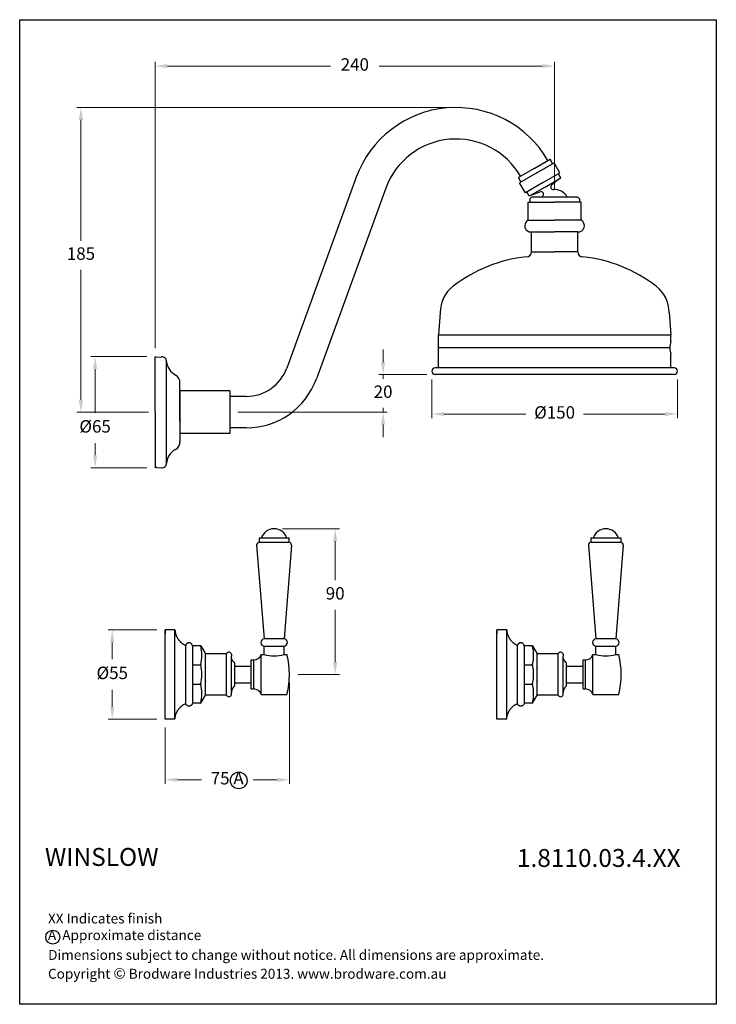
# Model space of a CAD drawing. Units: millimetres. Extents: x 4783 to 5203, y 1886 to 2480.
import ezdxf

# ---------------------------------------------------------------- set-up
doc = ezdxf.new("R2010")
doc.units = ezdxf.units.MM
doc.styles.get("Standard").update_dxf_attribs({"font": 'GOTHIC.TTF'})
doc.dimstyles.new('200', dxfattribs={"dimtxt": 5, "dimasz": 5, "dimexe": 1.25, "dimexo": 5, "dimgap": 1, "dimtad": 0, "dimtih": 1, "dimtoh": 1, "dimtxsty": 'Standard', "dimcen": 0, "dimclrd": 256, "dimclre": 256, "dimadec": 0, "dimazin": 0, "dimtfac": 1, "dimtmove": 0, "dimatfit": 3, "dimfxl": 1, "dimlwd": 9, "dimlwe": 9, "dimarcsym": 0})

# ---------------------------------------------------------------- blocks, each defined once
blk = doc.blocks.new('*D2')
at = {"lineweight": 9, "transparency": 16777216}
for p, q in [((4865.95, 2111.94), (4836.65, 2111.94)), ((4839.15, 2104.44), (4839.15, 2094.12)), ((4839.15, 2065.44), (4839.15, 2075.77)), ((4865.95, 2057.94), (4836.65, 2057.94))]:
    blk.add_line(p, q, dxfattribs=at)
at = {"transparency": 16777216}
for points in [[(4837.9, 2104.44), (4840.4, 2104.44), (4839.15, 2111.94)], [(4837.9, 2065.44), (4840.4, 2065.44), (4839.15, 2057.94)]]:
    blk.add_solid(points, dxfattribs=at)
at = {"layer": 'Defpoints', "color": 0, "transparency": 16777216}
for p in [(4870.95, 2111.94), (4839.15, 2057.94), (4870.95, 2057.94)]:
    blk.add_point(p, dxfattribs=at)
at = {"color": 0, "transparency": 16777216, "insert": (4839.15, 2084.94), "char_height": 7.5, "attachment_point": 5}
blk.add_mtext('%%C55', dxfattribs=at)
blk = doc.blocks.new('*D1')
at = {"lineweight": 9, "transparency": 16777216}
for p, q in [((4945.95, 2079.94), (4945.95, 2018.92)), ((4870.95, 2052.94), (4870.95, 2018.92)), ((4878.45, 2021.42), (4892.86, 2021.42)), ((4938.45, 2021.42), (4924.05, 2021.42))]:
    blk.add_line(p, q, dxfattribs=at)
at = {"transparency": 16777216}
for points in [[(4878.45, 2022.67), (4878.45, 2020.17), (4870.95, 2021.42)], [(4938.45, 2022.67), (4938.45, 2020.17), (4945.95, 2021.42)]]:
    blk.add_solid(points, dxfattribs=at)
at = {"layer": 'Defpoints', "color": 0, "transparency": 16777216}
for p in [(4945.95, 2084.94), (4870.95, 2057.94), (4870.95, 2021.42)]:
    blk.add_point(p, dxfattribs=at)
at = {"color": 0, "transparency": 16777216, "insert": (4908.45, 2021.42), "char_height": 7.5, "attachment_point": 5}
blk.add_mtext('75 A', dxfattribs=at)
blk = doc.blocks.new('*D7')
at = {"lineweight": 9, "transparency": 16777216}
for p, q in [((4941.7, 2172.82), (4976.05, 2172.82)), ((4973.55, 2165.32), (4973.55, 2141.83)), ((4973.55, 2092.44), (4973.55, 2123.96)), ((4950.95, 2084.94), (4976.05, 2084.94))]:
    blk.add_line(p, q, dxfattribs=at)
at = {"transparency": 16777216}
for points in [[(4972.3, 2165.32), (4974.8, 2165.32), (4973.55, 2172.82)], [(4972.3, 2092.44), (4974.8, 2092.44), (4973.55, 2084.94)]]:
    blk.add_solid(points, dxfattribs=at)
at = {"layer": 'Defpoints', "color": 0, "transparency": 16777216}
for p in [(4936.7, 2172.82), (4973.55, 2172.82), (4945.95, 2084.94)]:
    blk.add_point(p, dxfattribs=at)
at = {"color": 0, "transparency": 16777216, "insert": (4973.55, 2132.89), "char_height": 7.5, "attachment_point": 5}
blk.add_mtext('90', dxfattribs=at)
blk = doc.blocks.new('*D15')
at = {"lineweight": 9, "transparency": 16777216}
for p, q in [((4859.95, 2276.67), (4826.32, 2276.67)), ((4828.82, 2269.17), (4828.82, 2242.79)), ((4828.82, 2217.17), (4828.82, 2224.44)), ((4859.95, 2209.67), (4826.32, 2209.67))]:
    blk.add_line(p, q, dxfattribs=at)
at = {"transparency": 16777216}
for points in [[(4827.57, 2269.17), (4830.07, 2269.17), (4828.82, 2276.67)], [(4827.57, 2217.17), (4830.07, 2217.17), (4828.82, 2209.67)]]:
    blk.add_solid(points, dxfattribs=at)
at = {"layer": 'Defpoints', "color": 0, "transparency": 16777216}
for p in [(4864.95, 2276.67), (4828.82, 2209.67), (4864.95, 2209.67)]:
    blk.add_point(p, dxfattribs=at)
at = {"color": 0, "transparency": 16777216, "insert": (4828.82, 2233.61), "char_height": 7.5, "attachment_point": 5}
blk.add_mtext('%%c65', dxfattribs=at)
blk = doc.blocks.new('*D13')
at = {"lineweight": 9, "transparency": 16777216}
for p, q in [((5041.39, 2426.9), (4817.77, 2426.9)), ((4820.27, 2419.4), (4820.27, 2346.55)), ((4820.27, 2250.67), (4820.27, 2329.05)), ((4860.95, 2243.17), (4817.77, 2243.17))]:
    blk.add_line(p, q, dxfattribs=at)
at = {"transparency": 16777216}
for points in [[(4819.02, 2419.4), (4821.52, 2419.4), (4820.27, 2426.9)], [(4819.02, 2250.67), (4821.52, 2250.67), (4820.27, 2243.17)]]:
    blk.add_solid(points, dxfattribs=at)
at = {"layer": 'Defpoints', "color": 0, "transparency": 16777216}
for p in [(5046.39, 2426.9), (4820.27, 2243.17), (4865.95, 2243.17)]:
    blk.add_point(p, dxfattribs=at)
at = {"color": 0, "transparency": 16777216, "insert": (4820.27, 2337.8), "char_height": 7.5, "attachment_point": 5}
blk.add_mtext('185', dxfattribs=at)
blk = doc.blocks.new('*D16')
at = {"lineweight": 9, "transparency": 16777216}
for p, q in [((4864.95, 2281.67), (4864.95, 2454.39)), ((5105.84, 2377.85), (5105.84, 2454.39)), ((4872.45, 2451.89), (4970.75, 2451.89)), ((5098.34, 2451.89), (5000.04, 2451.89))]:
    blk.add_line(p, q, dxfattribs=at)
at = {"transparency": 16777216}
for points in [[(4872.45, 2453.14), (4872.45, 2450.64), (4864.95, 2451.89)], [(5098.34, 2453.14), (5098.34, 2450.64), (5105.84, 2451.89)]]:
    blk.add_solid(points, dxfattribs=at)
at = {"layer": 'Defpoints', "color": 0, "transparency": 16777216}
for p in [(5105.84, 2451.89), (5105.84, 2372.85), (4864.95, 2276.67)]:
    blk.add_point(p, dxfattribs=at)
at = {"color": 0, "transparency": 16777216, "insert": (4985.39, 2451.89), "char_height": 7.5, "attachment_point": 5}
blk.add_mtext('240', dxfattribs=at)
blk = doc.blocks.new('*D14')
at = {"lineweight": 9, "transparency": 16777216}
for p, q in [((5031.84, 2262.85), (5031.84, 2239.54)), ((5179.83, 2262.85), (5179.83, 2239.54)), ((5039.34, 2242.04), (5088.51, 2242.04)), ((5172.33, 2242.04), (5123.16, 2242.04))]:
    blk.add_line(p, q, dxfattribs=at)
at = {"transparency": 16777216}
for points in [[(5039.34, 2243.29), (5039.34, 2240.79), (5031.84, 2242.04)], [(5172.33, 2243.29), (5172.33, 2240.79), (5179.83, 2242.04)]]:
    blk.add_solid(points, dxfattribs=at)
at = {"layer": 'Defpoints', "color": 0, "transparency": 16777216}
for p in [(5031.84, 2267.85), (5179.83, 2267.85), (5179.83, 2242.04)]:
    blk.add_point(p, dxfattribs=at)
at = {"color": 0, "transparency": 16777216, "insert": (5105.83, 2242.04), "char_height": 7.5, "attachment_point": 5}
blk.add_mtext('%%C150', dxfattribs=at)
blk = doc.blocks.new('*D17')
at = {"lineweight": 9, "transparency": 16777216}
for p, q in [((5002.42, 2273.35), (5002.42, 2280.85)), ((5028.84, 2265.85), (4999.92, 2265.85)), ((5002.42, 2265.85), (5002.42, 2263.26)), ((5002.42, 2243.17), (5002.42, 2245.76)), ((4914.95, 2243.17), (5004.92, 2243.17)), ((5002.42, 2235.67), (5002.42, 2228.17))]:
    blk.add_line(p, q, dxfattribs=at)
at = {"transparency": 16777216}
for points in [[(5001.17, 2273.35), (5003.67, 2273.35), (5002.42, 2265.85)], [(5001.17, 2235.67), (5003.67, 2235.67), (5002.42, 2243.17)]]:
    blk.add_solid(points, dxfattribs=at)
at = {"layer": 'Defpoints', "color": 0, "transparency": 16777216}
for p in [(5002.42, 2265.85), (5033.84, 2265.85), (4909.95, 2243.17)]:
    blk.add_point(p, dxfattribs=at)
at = {"color": 0, "transparency": 16777216, "insert": (5002.42, 2254.51), "char_height": 7.5, "attachment_point": 5}
blk.add_mtext('20', dxfattribs=at)

msp = doc.modelspace()

# ---------------------------------------------------------------- linework, layer by layer
for p, q in [((4783.354, 2479.862), (4793.354, 2479.862)), ((4783.354, 2479.862), (4794.354, 2479.862)), ((4783.354, 2479.862), (4797.354, 2479.862)), ((4783.354, 2479.862), (4803.354, 2479.862)), ((4864.952, 2243.086), (4864.952, 2276.586)), ((4864.952, 2243.086), (4864.952, 2276.586)), ((4865.952, 2276.386), (4868.745, 2276.579)), ((4879.952, 2237.586), (4879.952, 2261.086)), ((4879.952, 2255.936), (4879.952, 2230.236)), ((4879.952, 2248.586), (4879.952, 2225.086)), ((4864.952, 2243.086), (4864.952, 2209.586)), ((4864.952, 2243.086), (4864.952, 2209.586)), ((4879.952, 2237.586), (4879.952, 2230.586)), ((4865.952, 2209.786), (4868.745, 2209.593)), ((4865.952, 2209.786), (4868.745, 2209.593))]:
    msp.add_line(p, q)
at = {"color": 7}
for p, q in [((5093.585, 2390.15), (5103.111, 2395.65)), ((5095.085, 2387.552), (5105.477, 2393.552)), ((5104.611, 2393.052), (5103.111, 2395.65)), ((5108.977, 2387.49), (5105.477, 2393.552)), ((5093.585, 2390.15), (5084.059, 2384.65)), ((5095.085, 2387.552), (5084.693, 2381.552)), ((5098.585, 2381.49), (5108.977, 2387.49)), ((4986.246, 2384.789), (4944.384, 2269.773)), ((5085.559, 2382.052), (5084.059, 2384.65)), ((5088.193, 2375.49), (5084.693, 2381.552)), ((5098.585, 2381.49), (5088.193, 2375.49)), ((5100.085, 2378.892), (5109.611, 2384.392)), ((5108.312, 2383.642), (5104.027, 2380.046)), ((5109.611, 2384.392), (5108.111, 2386.99)), ((5004.1, 2378.291), (4962.238, 2263.274)), ((5090.559, 2373.392), (5089.059, 2375.99)), ((5100.085, 2378.892), (5090.559, 2373.392)), ((5091.858, 2374.142), (5097.115, 2376.055)), ((5089.835, 2358.851), (5089.835, 2369.851)), ((5089.835, 2369.851), (5105.835, 2369.851)), ((5090.835, 2371.851), (5091.835, 2372.851)), ((5090.835, 2371.851), (5090.835, 2369.851)), ((5119.835, 2372.851), (5091.835, 2372.851)), ((5121.835, 2369.851), (5105.835, 2369.851)), ((5120.835, 2371.851), (5119.835, 2372.851)), ((5120.835, 2371.851), (5120.835, 2369.851)), ((5121.835, 2358.851), (5121.835, 2369.851)), ((5089.835, 2358.851), (5105.835, 2358.851)), ((5121.835, 2358.851), (5105.835, 2358.851)), ((5091.835, 2339.851), (5091.835, 2351.851)), ((5091.835, 2351.851), (5105.835, 2351.851)), ((5119.835, 2351.851), (5105.835, 2351.851)), ((5119.835, 2339.851), (5119.835, 2351.851)), ((5091.835, 2339.851), (5105.835, 2339.851)), ((5119.835, 2339.851), (5105.835, 2339.851)), ((5036.835, 2303.261), (5035.835, 2289.851)), ((5174.835, 2303.261), (5175.835, 2289.851)), ((5035.835, 2285.851), (5035.835, 2289.851)), ((5035.835, 2289.851), (5175.835, 2289.851)), ((5175.835, 2285.851), (5175.835, 2289.851)), ((5035.835, 2269.851), (5035.835, 2285.851)), ((5175.335, 2281.851), (5035.835, 2281.851)), ((4864.952, 2243.086), (4864.952, 2276.586)), ((4864.952, 2243.086), (4864.952, 2276.586)), ((4864.952, 2243.165), (4864.952, 2276.586)), ((4864.952, 2243.165), (4864.952, 2276.586)), ((5175.835, 2269.851), (5175.835, 2277.851)), ((4871.952, 2212.586), (4871.952, 2273.586)), ((5177.835, 2269.851), (5033.835, 2269.851)), ((5177.835, 2265.851), (5033.835, 2265.851)), ((4909.952, 2256.015), (4879.952, 2256.015)), ((4909.952, 2256.015), (4909.952, 2230.315)), ((4919.952, 2252.665), (4909.952, 2252.665)), ((4864.952, 2243.165), (4864.952, 2209.665)), ((4864.952, 2243.165), (4864.952, 2209.665)), ((4864.952, 2243.086), (4864.952, 2209.586)), ((4864.952, 2243.086), (4864.952, 2209.586)), ((4909.952, 2234.79), (4909.952, 2233.665)), ((4919.952, 2233.665), (4909.952, 2233.665)), ((4909.952, 2230.315), (4879.952, 2230.315)), ((4926.202, 2162.884), (4930.702, 2106.512)), ((4927.702, 2167.32), (4945.702, 2167.32)), ((4927.702, 2167.32), (4927.702, 2164.82)), ((4927.702, 2164.82), (4945.702, 2164.82)), ((4947.202, 2162.884), (4942.702, 2106.505)), ((4945.702, 2167.32), (4945.702, 2164.82)), ((5126.202, 2162.884), (5130.702, 2106.512)), ((5127.702, 2167.32), (5145.702, 2167.32)), ((5127.702, 2167.32), (5127.702, 2164.82)), ((5127.702, 2164.82), (5145.702, 2164.82)), ((5147.202, 2162.884), (5142.702, 2106.505)), ((5145.702, 2167.32), (5145.702, 2164.82)), ((4870.952, 2111.943), (4870.952, 2109.543)), ((4870.952, 2057.943), (4870.952, 2111.943)), ((4870.952, 2057.943), (4870.952, 2111.943)), ((4876.952, 2111.943), (4870.952, 2111.943)), ((4876.952, 2057.943), (4876.952, 2111.943)), ((5070.952, 2111.943), (5070.952, 2109.543)), ((5070.952, 2057.943), (5070.952, 2111.943)), ((5070.952, 2057.943), (5070.952, 2111.943)), ((5076.952, 2111.943), (5070.952, 2111.943)), ((5076.952, 2057.943), (5076.952, 2111.943)), ((4883.452, 2067.443), (4883.452, 2102.443)), ((4892.47, 2102.264), (4887.467, 2102.264)), ((4887.467, 2102.264), (4887.467, 2067.622)), ((4892.47, 2102.264), (4895.358, 2097.352)), ((4942.702, 2106.505), (4930.702, 2106.512)), ((5083.452, 2067.443), (5083.452, 2102.443)), ((5092.47, 2102.264), (5087.467, 2102.264)), ((5087.467, 2102.264), (5087.467, 2067.622)), ((5092.47, 2102.264), (5095.358, 2097.352)), ((5142.702, 2106.505), (5130.702, 2106.512)), ((4908, 2097.352), (4895.358, 2097.352)), ((4895.358, 2072.534), (4895.358, 2097.352)), ((4908, 2072.534), (4908, 2097.352)), ((4910.952, 2097.16), (4910.952, 2095.91)), ((4910.952, 2097.16), (4910.952, 2095.91)), ((4928.952, 2096.943), (4930.702, 2096.943)), ((4928.952, 2072.943), (4928.952, 2096.943)), ((4930.702, 2096.943), (4930.702, 2102.019)), ((4930.952, 2102.019), (4942.452, 2102.019)), ((4942.702, 2096.943), (4942.702, 2102.019)), ((4942.702, 2096.943), (4944.452, 2096.943)), ((5108, 2097.352), (5095.358, 2097.352)), ((5095.358, 2072.534), (5095.358, 2097.352)), ((5108, 2072.534), (5108, 2097.352)), ((5110.952, 2097.16), (5110.952, 2095.91)), ((5110.952, 2097.16), (5110.952, 2095.91)), ((5128.952, 2096.943), (5130.702, 2096.943)), ((5128.952, 2072.943), (5128.952, 2096.943)), ((5130.702, 2096.943), (5130.702, 2102.019)), ((5130.952, 2102.019), (5142.452, 2102.019)), ((5142.702, 2096.943), (5142.702, 2102.019)), ((5142.702, 2096.943), (5144.452, 2096.943)), ((4887.467, 2090.717), (4892.47, 2090.717)), ((4910.952, 2073.976), (4910.952, 2095.91)), ((4912.952, 2077.983), (4912.952, 2091.904)), ((4922.952, 2093.693), (4924.452, 2093.693)), ((4922.952, 2076.193), (4922.952, 2093.693)), ((4924.452, 2076.193), (4924.452, 2093.693)), ((5087.467, 2090.717), (5092.47, 2090.717)), ((5110.952, 2073.976), (5110.952, 2095.91)), ((5112.952, 2077.983), (5112.952, 2091.904)), ((5122.952, 2093.693), (5124.452, 2093.693)), ((5122.952, 2076.193), (5122.952, 2093.693)), ((5124.452, 2076.193), (5124.452, 2093.693)), ((4912.952, 2089.943), (4922.952, 2089.943)), ((5112.952, 2089.943), (5122.952, 2089.943)), ((4887.467, 2079.17), (4892.47, 2079.17)), ((4912.952, 2079.943), (4922.952, 2079.943)), ((5087.467, 2079.17), (5092.47, 2079.17)), ((5112.952, 2079.943), (5122.952, 2079.943)), ((4910.952, 2072.726), (4910.952, 2073.976)), ((4910.952, 2072.726), (4910.952, 2073.976)), ((4922.952, 2076.193), (4924.452, 2076.193)), ((4928.952, 2072.943), (4944.452, 2072.943)), ((5110.952, 2072.726), (5110.952, 2073.976)), ((5110.952, 2072.726), (5110.952, 2073.976)), ((5122.952, 2076.193), (5124.452, 2076.193)), ((5128.952, 2072.943), (5144.452, 2072.943)), ((4892.47, 2067.622), (4887.467, 2067.622)), ((4892.47, 2067.622), (4895.358, 2072.534)), ((4908, 2072.534), (4895.358, 2072.534)), ((5092.47, 2067.622), (5087.467, 2067.622)), ((5092.47, 2067.622), (5095.358, 2072.534)), ((5108, 2072.534), (5095.358, 2072.534)), ((4870.952, 2057.943), (4870.952, 2060.343)), ((4876.952, 2057.943), (4870.952, 2057.943)), ((5070.952, 2057.943), (5070.952, 2060.343)), ((5076.952, 2057.943), (5070.952, 2057.943))]:
    msp.add_line(p, q, dxfattribs=at)
msp.add_lwpolyline([(4783.354, 2479.862), (5203.301, 2479.862), (5203.301, 1886.01), (4783.354, 1886.01)], close=True)
for centre, radius in [((4915.401, 2021.014), 5.025), ((4803.281, 1926.5), 4.214)]:
    msp.add_circle(centre, radius, dxfattribs=at)
for centre, radius, start, end in [((5046.387, 2362.9), 64, 30, 160.000005), ((5046.387, 2362.9), 45, 30, 160.000005), ((5097.628, 2374.646), 1.5, 325.158406, 110), ((5104.991, 2378.897), 1.5, 130, 274.841594), ((5105.835, 2368.933), 8.5, 27.45032, 94.841594), ((5105.835, 2368.933), 8.5, 145.158406, 152.54968), ((5091.543, 2355.553), 3.714, 117.38644, 274.504352), ((5120.127, 2355.553), 3.714, 265.495648, 62.61356), ((5088.835, 2339.851), 3, 270, 0), ((5122.835, 2339.851), 3, 180, 270), ((5098.003, 2250.081), 87.253, 96.031518, 127.744168), ((5113.667, 2250.081), 87.253, 52.255832, 83.968482), ((5056.835, 2303.261), 20, 127.744168, 180), ((5154.835, 2303.261), 20, 0, 52.255832), ((5191.585, 2281.851), 16.25, 165.749967, 194.250033), ((4919.952, 2278.665), 26, 270, 340.000005), ((5033.835, 2267.851), 2, 90, 270), ((5177.835, 2267.851), 2, 270, 90), ((4919.952, 2278.665), 45, 270, 340.000005), ((4936.702, 2164.82), 8, 18.209957, 161.790043), ((5136.702, 2164.82), 8, 18.209957, 161.790043), ((4928.202, 2162.884), 2, 104.477512, 180), ((4945.202, 2162.884), 2, 0, 75.522488), ((5128.202, 2162.884), 2, 104.477512, 180), ((5145.202, 2162.884), 2, 0, 75.522488), ((4869.475, 2096.49), 23.709, 345.905715, 14.094285), ((4930.955, 2104.273), 2.253, 96.454655, 269.91539), ((4942.452, 2104.269), 2.25, 270, 83.62063), ((5069.475, 2096.49), 23.709, 345.905715, 14.094285), ((5130.955, 2104.273), 2.253, 96.454655, 269.91539), ((5142.452, 2104.269), 2.25, 270, 83.62063), ((4909.448, 2096.828), 1.54, 12.444465, 160.126972), ((4924.267, 2098.69), 5, 272.120733, 339.554573), ((4936.702, 2120.181), 24, 255.522488, 284.477512), ((4897.202, 2084.943), 48.75, 345.749967, 14.250033), ((5109.448, 2096.828), 1.54, 12.444465, 160.126972), ((5124.267, 2098.69), 5, 272.120733, 339.554573), ((5136.702, 2120.181), 24, 255.522488, 284.477512), ((5097.202, 2084.943), 48.75, 345.749967, 14.250033), ((4869.731, 2084.943), 23.46, 345.753024, 14.246976), ((5069.731, 2084.943), 23.46, 345.753024, 14.246976), ((4869.475, 2073.396), 23.709, 345.905715, 14.094285), ((5069.475, 2073.396), 23.709, 345.905715, 14.094285), ((4909.448, 2073.058), 1.54, 199.873028, 347.555535), ((4924.267, 2071.197), 5, 20.445427, 87.879267), ((5109.448, 2073.058), 1.54, 199.873028, 347.555535), ((5124.267, 2071.197), 5, 20.445427, 87.879267)]:
    msp.add_arc(centre, radius, start, end, dxfattribs=at)
for centre, radius, start, end in [((4865.952, 2278.986), 2.6, 247.380135, 270), ((4868.952, 2273.586), 3, 0, 93.949868), ((4881.948, 2274.4), 10.029, 184.653444, 242.264643), ((4874.952, 2261.086), 5.011, 356.244615, 62.307501), ((4874.952, 2225.086), 5.011, 297.692499, 3.755385), ((4881.928, 2211.795), 10, 117.692499, 176.510099), ((4865.952, 2207.186), 2.6, 90, 112.619865), ((4868.952, 2212.586), 3, 266.050132, 0)]:
    msp.add_arc(centre, radius, start, end)
for points, weights in [([(4876.952, 2111.943), (4877.162, 2107.692), (4879.565, 2104.179), (4883.452, 2102.443)], [1, 0.9014646442, 0.9014646442, 1]), ([(5076.952, 2111.943), (5077.162, 2107.692), (5079.565, 2104.179), (5083.452, 2102.443)], [1, 0.9014646442, 0.9014646442, 1]), ([(4887.467, 2102.264), (4887.086, 2105.232), (4884.096, 2105.366), (4883.452, 2102.443)], [1, 0.4476968581, 0.4476968581, 1]), ([(5087.467, 2102.264), (5087.086, 2105.232), (5084.096, 2105.366), (5083.452, 2102.443)], [1, 0.4476968581, 0.4476968581, 1]), ([(4912.952, 2091.904), (4911.686, 2092.881), (4910.971, 2094.311), (4910.952, 2095.91)], [1, 0.9334246592, 0.9334246592, 1]), ([(5112.952, 2091.904), (5111.686, 2092.881), (5110.971, 2094.311), (5110.952, 2095.91)], [1, 0.9334246592, 0.9334246592, 1]), ([(4912.952, 2077.983), (4911.686, 2077.006), (4910.971, 2075.575), (4910.952, 2073.976)], [1, 0.9334246592, 0.9334246592, 1]), ([(5112.952, 2077.983), (5111.686, 2077.006), (5110.971, 2075.575), (5110.952, 2073.976)], [1, 0.9334246592, 0.9334246592, 1]), ([(4876.952, 2057.943), (4877.162, 2062.194), (4879.565, 2065.707), (4883.452, 2067.443)], [1, 0.9014646442, 0.9014646442, 1]), ([(4887.467, 2067.622), (4887.086, 2064.654), (4884.096, 2064.521), (4883.452, 2067.443)], [1, 0.4476968581, 0.4476968581, 1]), ([(5076.952, 2057.943), (5077.162, 2062.194), (5079.565, 2065.707), (5083.452, 2067.443)], [1, 0.9014646442, 0.9014646442, 1]), ([(5087.467, 2067.622), (5087.086, 2064.654), (5084.096, 2064.521), (5083.452, 2067.443)], [1, 0.4476968581, 0.4476968581, 1])]:
    msp.add_rational_spline(points, weights, degree=3, dxfattribs=at)
for p in [(4892.47, 2090.717), (5092.47, 2090.717), (4895.358, 2089.079), (5095.358, 2089.079), (4892.47, 2079.17), (4895.358, 2080.807), (5092.47, 2079.17), (5095.358, 2080.807)]:
    msp.add_point(p, dxfattribs=at)

# ---------------------------------------------------------------- texts
at = {"attachment_point": 1}
for s, insert, char_height, width in [('{\\fCentury Gothic|b1|i0|c0|p34;WINSLOW}', (4798.53, 1980.287), 10.8, 137.1124), ('{\\fCentury Gothic|b1|i0|c0|p34;1.8110.03.4.XX}', (5083.111, 1979.68), 10.8, 96.58288), ('XX Indicates finish\\PA  Approximate distance', (4800.392, 1940.751), 6, 383.16359), ('{\\fCentury Gothic|b0|i0|c0|p34;Dimensions subject to change without notice. All dimensions are approximate.}', (4800.502, 1918.809), 6, 383.16359), ('Copyright {\\fArial|b0|i0|c0|p34;\\H1.0833x;©} Brodware Industries 2013. www.brodware.com.au', (4800.426, 1907.922), 6, 291.52458)]:
    msp.add_mtext(s, dxfattribs=dict(at, insert=insert, char_height=char_height, width=width))

# ---------------------------------------------------------------- dimensions: what is measured, and where the dimension line sits
at = {"color": 7}
for base, p1, p2, text, picture, middle in [((5105.835, 2451.889), (4864.952, 2276.665), (5105.835, 2372.851), '240', '*D16', (4985.393, 2451.889)), ((5179.834, 2242.04), (5031.835, 2267.851), (5179.834, 2267.851), '%%C150', '*D14', (5105.834, 2242.04)), ((4870.952, 2021.423), (4945.952, 2084.943), (4870.952, 2057.943), '75 A', '*D1', (4908.452, 2021.423))]:
    dim = msp.add_linear_dim(base=base, p1=p1, p2=p2, text=text, dimstyle='200', override={"dimtxt": 7.5, "dimasz": 7.5, "dimexe": 2.5, "dimgap": 5, "dimarcsym": 1}, dxfattribs=at)
    dim.commit()
    dim.dimension.update_dxf_attribs({"geometry": picture, "text_midpoint": middle})
for base, p1, p2, text, picture, middle in [((4820.268, 2243.165), (5046.387, 2426.9), (4865.952, 2243.165), '185', '*D13', (4820.268, 2337.804)), ((4828.82, 2209.665), (4864.952, 2276.665), (4864.952, 2209.665), '%%c65', '*D15', (4828.82, 2233.614)), ((4973.555, 2172.82), (4945.952, 2084.943), (4936.702, 2172.82), '90', '*D7', (4973.555, 2132.894))]:
    dim = msp.add_linear_dim(base=base, p1=p1, p2=p2, angle=90, text=text, dimstyle='200', override={"dimtxt": 7.5, "dimasz": 7.5, "dimexe": 2.5, "dimgap": 5, "dimarcsym": 1}, dxfattribs=at)
    dim.commit()
    dim.dimension.update_dxf_attribs({"geometry": picture, "text_midpoint": middle, "dimtype": 160})
for base, p1, p2, text, picture, middle in [((5002.421, 2265.851), (4909.952, 2243.165), (5033.835, 2265.851), '20', '*D17', (5002.421, 2254.508)), ((4839.149, 2057.943), (4870.952, 2111.943), (4870.952, 2057.943), '%%C55', '*D2', (4839.149, 2084.943))]:
    dim = msp.add_linear_dim(base=base, p1=p1, p2=p2, angle=90, text=text, dimstyle='200', override={"dimtxt": 7.5, "dimasz": 7.5, "dimexe": 2.5, "dimgap": 5, "dimarcsym": 1}, dxfattribs=at)
    dim.commit()
    dim.dimension.update_dxf_attribs({"geometry": picture, "text_midpoint": middle})

doc.saveas('drawing.dxf')
